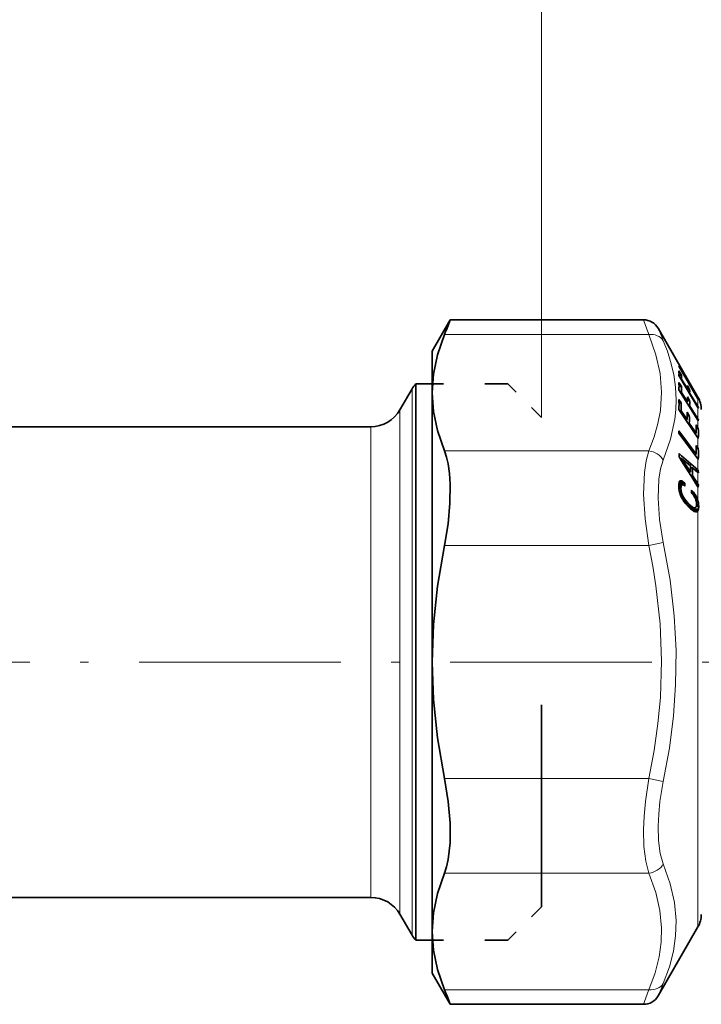
# Model space of a CAD drawing. Extents: x 0 to 420, y 0 to 297.
# Drawn here: x 175 to 215, y 189 to 247 of the extents above; entities that cross this region are included whole.
import ezdxf

# ---------------------------------------------------------------- set-up
doc = ezdxf.new("R2010")
doc.units = 0
doc.linetypes.add('DASHDOT', pattern=[18.5, 12, -3, 0.5, -3])
doc.linetypes.add('DASHSPACE', pattern=[30, 12, -18])

msp = doc.modelspace()

# ---------------------------------------------------------------- linework, layer by layer
at = {"color": 7, "lineweight": 13}
for p, q in [((205.987823, 223.418259), (205.987823, 258.522491)), ((200.216278, 228.353821), (212.366318, 228.353821)), ((198.290894, 225.118256), (198.290894, 223.128967)), ((215.290894, 224.545807), (215.290894, 224.624268)), ((215.290894, 224.066223), (215.290894, 224.522339)), ((197.569214, 222.031998), (197.569214, 223.868256)), ((215.290894, 223.33989), (215.290894, 224.006683)), ((215.290894, 222.804871), (215.290894, 223.251434)), ((195.837158, 221.154419), (195.837158, 222.868256)), ((198.290894, 192.618256), (198.290894, 223.128967)), ((197.569214, 193.868256), (197.569214, 222.031998)), ((215.290894, 221.605789), (215.290894, 222.201874)), ((200.216278, 221.425629), (212.366318, 221.425629)), ((195.837158, 194.868256), (195.837158, 221.154419)), ((215.290894, 220.30777), (215.290894, 220.948273)), ((215.290894, 219.462357), (215.290894, 220.15274)), ((215.290894, 218.463364), (215.290894, 219.297058)), ((215.290894, 195.412842), (215.290894, 217.865829)), ((200.216278, 215.796463), (212.366318, 215.796463)), ((212.366318, 215.796463), (213.232346, 215.980515)), ((200.216278, 201.940048), (212.366318, 201.940048)), ((212.366318, 201.940048), (213.232346, 201.755997)), ((200.216278, 196.310883), (212.366318, 196.310883)), ((215.290894, 193.112244), (215.290894, 195.412842)), ((200.216278, 189.38269), (212.366318, 189.38269))]:
    msp.add_line(p, q, dxfattribs=at)
at = {"color": 7, "lineweight": 35}
for p, q in [((199.491852, 227.368256), (200.56366, 229.224655)), ((200.56366, 229.224655), (212.05751, 229.224655)), ((215.290894, 224.624268), (212.923538, 228.724655)), ((199.491852, 224.889725), (199.491852, 227.368256)), ((214.315475, 225.925659), (214.160828, 226.185684)), ((214.168457, 226.485962), (214.164276, 226.470612)), ((215.290894, 224.522339), (214.164276, 226.470612)), ((215.290894, 224.545807), (214.168457, 226.485962)), ((215.290894, 224.006683), (214.160828, 225.906998)), ((214.315475, 225.250381), (214.160828, 225.498871)), ((214.162186, 225.925659), (214.315475, 225.925659)), ((214.283813, 225.70018), (214.318878, 225.70018)), ((214.664047, 225.119949), (214.318878, 225.70018)), ((197.569214, 223.868256), (198.290894, 225.118256)), ((198.518723, 225.418259), (198.518723, 223.392242)), ((198.518723, 225.418259), (199.491852, 225.418259)), ((215.290894, 223.251434), (214.160828, 225.067322)), ((214.166107, 225.250381), (214.315475, 225.250381)), ((214.264175, 224.901245), (214.318878, 224.901245)), ((214.664047, 224.346786), (214.318878, 224.901245)), ((214.628876, 225.119949), (214.664047, 225.119949)), ((214.649658, 225.084976), (214.797989, 225.084976)), ((214.797989, 225.084976), (214.662933, 225.312027)), ((199.491852, 218.493729), (199.491852, 224.889725)), ((214.294724, 224.286926), (214.160858, 224.487839)), ((214.609222, 224.346786), (214.664047, 224.346786)), ((214.797989, 224.427261), (214.662933, 224.644226)), ((214.665878, 224.427261), (214.797989, 224.427261)), ((214.763916, 224.892899), (214.799118, 224.892899)), ((215.290894, 224.066223), (214.799118, 224.892899)), ((215.290894, 224.545807), (215.321182, 224.490829)), ((215.290894, 224.522339), (215.317123, 224.475021)), ((215.308609, 224.490829), (215.321182, 224.490829)), ((215.316879, 224.475479), (215.321182, 224.490829)), ((215.290894, 222.201874), (214.160309, 223.898849)), ((214.165741, 224.286926), (214.294724, 224.286926)), ((214.220886, 223.807922), (214.29776, 223.807922)), ((214.644089, 223.288315), (214.29776, 223.807922)), ((214.777435, 223.524658), (214.642395, 223.72731)), ((214.744247, 224.129837), (214.799118, 224.129837)), ((215.290894, 223.33989), (214.799118, 224.129837)), ((215.283203, 224.019623), (215.317444, 224.019623)), ((215.290894, 224.066223), (215.317444, 224.019623)), ((215.290894, 224.006683), (215.31398, 223.9664)), ((215.31398, 223.9664), (215.317444, 224.019623)), ((198.518723, 223.392242), (198.518723, 192.318253)), ((214.567078, 223.288315), (214.644089, 223.288315)), ((214.646454, 223.524658), (214.777435, 223.524658)), ((215.26355, 223.295364), (215.317444, 223.295364)), ((215.290894, 223.33989), (215.317444, 223.295364)), ((215.290894, 223.251434), (215.31398, 223.212952)), ((215.31398, 223.212952), (215.317444, 223.295364)), ((172.458633, 222.868271), (195.837158, 222.868256)), ((214.164612, 222.624634), (214.161591, 222.490417)), ((215.184036, 221.233002), (214.164612, 222.624634)), ((214.702103, 223.085663), (214.779144, 223.085663)), ((215.183182, 222.479446), (214.779144, 223.085663)), ((215.290894, 222.804871), (215.17926, 222.972443)), ((215.185135, 222.769791), (215.314255, 222.769791)), ((215.290894, 222.804871), (215.313431, 222.769791)), ((215.290894, 220.948273), (214.161591, 222.490417)), ((215.105957, 222.479446), (215.183182, 222.479446)), ((215.290894, 222.201874), (215.313431, 222.166794)), ((215.290894, 221.605789), (215.180679, 221.756317)), ((215.184845, 221.571915), (215.315704, 221.571915)), ((215.290894, 221.605789), (215.314774, 221.571915)), ((214.165924, 221.067917), (214.165924, 221.265015)), ((214.222351, 220.979584), (214.320969, 220.979584)), ((214.839523, 220.177429), (214.320969, 220.979584)), ((214.839539, 220.531342), (214.320969, 220.979584)), ((215.082382, 221.233002), (215.184036, 221.233002)), ((215.290894, 220.948273), (215.314774, 220.914398)), ((214.840393, 220.430603), (214.97261, 220.430603)), ((215.290894, 220.15274), (214.97261, 220.430603)), ((215.133759, 220.290039), (215.3116, 220.290039)), ((215.311096, 220.289841), (215.290894, 220.30777)), ((215.315735, 220.130051), (215.311096, 220.289841)), ((214.22171, 219.640427), (214.189636, 219.603317)), ((214.211182, 219.62822), (214.363724, 219.62822)), ((214.260773, 219.657532), (214.22171, 219.640427)), ((214.251495, 219.653458), (214.308075, 219.653458)), ((214.308075, 219.653458), (214.260773, 219.657532)), ((214.363724, 219.62822), (214.308075, 219.653458)), ((214.430161, 219.576218), (214.363724, 219.62822)), ((214.733261, 220.177429), (214.839523, 220.177429)), ((214.873032, 219.957291), (214.97261, 219.957291)), ((215.290894, 219.462357), (214.97261, 219.957291)), ((215.315735, 220.130051), (215.290894, 220.15274)), ((214.153885, 219.465744), (214.146576, 219.328354)), ((214.15332, 219.193481), (214.146576, 219.328354)), ((214.146866, 219.323059), (214.29245, 219.323059)), ((214.148727, 219.36676), (214.304565, 219.36676)), ((214.149933, 219.263336), (214.284866, 219.263336)), ((214.150513, 219.399734), (214.322357, 219.399734)), ((214.151428, 219.417114), (214.345947, 219.417114)), ((214.151657, 219.421692), (214.374207, 219.421692)), ((214.173279, 219.062286), (214.15332, 219.193481)), ((214.153732, 219.190811), (214.281677, 219.190811)), ((214.167816, 219.545929), (214.153885, 219.465744)), ((214.161469, 219.509064), (214.503754, 219.509064)), ((214.189636, 219.603317), (214.167816, 219.545929)), ((214.173141, 219.063293), (214.290771, 219.063293)), ((214.206665, 218.928314), (214.173279, 219.062286)), ((214.179367, 219.576218), (214.430161, 219.576218)), ((214.284866, 219.263336), (214.281677, 219.190811)), ((214.290771, 219.063293), (214.281677, 219.190811)), ((214.29245, 219.323059), (214.284866, 219.263336)), ((214.308762, 218.966812), (214.290771, 219.063293)), ((214.304565, 219.36676), (214.29245, 219.323059)), ((214.322357, 219.399734), (214.304565, 219.36676)), ((214.345947, 219.417114), (214.322357, 219.399734)), ((214.374207, 219.421692), (214.345947, 219.417114)), ((214.408401, 219.409088), (214.374207, 219.421692)), ((214.447327, 219.3853), (214.408401, 219.409088)), ((214.503754, 219.509064), (214.430161, 219.576218)), ((214.508331, 219.331085), (214.447327, 219.3853)), ((214.508331, 219.331085), (214.503754, 219.509064)), ((215.01973, 218.973877), (214.907532, 219.09761)), ((214.912292, 218.919632), (214.907532, 219.09761)), ((215.211655, 219.422516), (215.316467, 219.422516)), ((215.315704, 219.422241), (215.290894, 219.462357)), ((215.311096, 219.264084), (215.290894, 219.297058)), ((215.315704, 219.422241), (215.311096, 219.264084)), ((199.491852, 208.868256), (199.491852, 218.493729)), ((214.197128, 218.966812), (214.308762, 218.966812)), ((214.253708, 218.794815), (214.206665, 218.928314)), ((214.227707, 218.868729), (214.339279, 218.868729)), ((214.312286, 218.665726), (214.253708, 218.794815)), ((214.263809, 218.772583), (214.378967, 218.772583)), ((214.308563, 218.673935), (214.429031, 218.673935)), ((214.339279, 218.868729), (214.308762, 218.966812)), ((214.3871, 218.533127), (214.312286, 218.665726)), ((214.378967, 218.772583), (214.339279, 218.868729)), ((214.362656, 218.576477), (214.490768, 218.576477)), ((214.429031, 218.673935), (214.378967, 218.772583)), ((214.474854, 218.402145), (214.3871, 218.533127)), ((214.426102, 218.474899), (214.562943, 218.474899)), ((214.490768, 218.576477), (214.429031, 218.673935)), ((214.562943, 218.474899), (214.490768, 218.576477)), ((214.644592, 218.376877), (214.562943, 218.474899)), ((214.911011, 218.973877), (215.01973, 218.973877)), ((214.971252, 218.854828), (214.912292, 218.919632)), ((214.952408, 218.875549), (215.093155, 218.875549)), ((215.023468, 218.788971), (214.971252, 218.854828)), ((215.093155, 218.875549), (215.01973, 218.973877)), ((215.068893, 218.723709), (215.023468, 218.788971)), ((215.034119, 218.773682), (215.1577, 218.773682)), ((215.10759, 218.654175), (215.068893, 218.723709)), ((215.1577, 218.773682), (215.093155, 218.875549)), ((215.09819, 218.671051), (215.212097, 218.671051)), ((215.141754, 218.581253), (215.10759, 218.654175)), ((215.166733, 218.508026), (215.141754, 218.581253)), ((215.147888, 218.563278), (215.257477, 218.563278)), ((215.212097, 218.671051), (215.1577, 218.773682)), ((215.187088, 218.429794), (215.166733, 218.508026)), ((215.180496, 218.4552), (215.29361, 218.4552)), ((215.257477, 218.563278), (215.212097, 218.671051)), ((215.290894, 218.463364), (215.257477, 218.563278)), ((215.290894, 218.463364), (215.293594, 218.4552)), ((215.293594, 218.4552), (215.316986, 218.344315)), ((214.576782, 218.271637), (214.474854, 218.402145)), ((214.494598, 218.376877), (214.644592, 218.376877)), ((214.573669, 218.27562), (214.739136, 218.27562)), ((214.734482, 218.099258), (214.576782, 218.271637)), ((214.739136, 218.27562), (214.644592, 218.376877)), ((214.679733, 218.159103), (214.861649, 218.159103)), ((214.85466, 217.983475), (214.734482, 218.099258)), ((214.735184, 218.098587), (214.940552, 218.098587)), ((214.861649, 218.159103), (214.739136, 218.27562)), ((214.778168, 218.057175), (215.010376, 218.057175)), ((214.800079, 218.036057), (215.069962, 218.036057)), ((214.962585, 217.895172), (214.85466, 217.983475)), ((214.940552, 218.098587), (214.861649, 218.159103)), ((214.872223, 218.036118), (214.866684, 217.973663)), ((214.882492, 217.960709), (215.325394, 217.960709)), ((215.010376, 218.057175), (214.940552, 218.098587)), ((215.058243, 217.834381), (214.962585, 217.895172)), ((214.986816, 217.879776), (215.300873, 217.879776)), ((215.069962, 218.036057), (215.010376, 218.057175)), ((215.118073, 218.036392), (215.069962, 218.036057)), ((215.155807, 218.060257), (215.118073, 218.036392)), ((215.183014, 218.101181), (215.155807, 218.060257)), ((215.1996, 218.164001), (215.183014, 218.101181)), ((215.186111, 218.112808), (215.336884, 218.112808)), ((215.199203, 218.354935), (215.187088, 218.429794)), ((215.204285, 218.251526), (215.199203, 218.354935)), ((215.204285, 218.251526), (215.1996, 218.164001)), ((215.199753, 218.344315), (215.316986, 218.344315)), ((215.203186, 218.230331), (215.331406, 218.230331)), ((215.290894, 217.865829), (215.30072, 217.879776)), ((215.30072, 217.879776), (215.325394, 217.960709)), ((215.316986, 218.344315), (215.331406, 218.230331)), ((215.325394, 217.960709), (215.336884, 218.112808)), ((215.331406, 218.230331), (215.336884, 218.112808)), ((215.139236, 217.803421), (215.058243, 217.834381)), ((215.083496, 217.824722), (215.261292, 217.824722)), ((215.206589, 217.801132), (215.139236, 217.803421)), ((215.261292, 217.824722), (215.206589, 217.801132)), ((215.290894, 217.865829), (215.261292, 217.824722)), ((199.491852, 192.846786), (199.491852, 208.868256)), ((173.431839, 194.868256), (195.837158, 194.868256)), ((197.569214, 193.868256), (198.290894, 192.618256)), ((199.491852, 190.368256), (199.491852, 192.846786)), ((215.290894, 193.112244), (212.923538, 189.011871)), ((198.518723, 192.318253), (199.491852, 192.318253)), ((199.491852, 190.368256), (200.56366, 188.511841)), ((200.56366, 188.511841), (212.05751, 188.511841))]:
    msp.add_line(p, q, dxfattribs=at)
at = {"color": 7, "linetype": 'DASHSPACE', "lineweight": 35, "ltscale": 0.136829}
for p, q in [((198.514679, 225.418259), (203.987823, 225.418259)), ((198.514679, 192.318253), (203.987823, 192.318253))]:
    msp.add_line(p, q, dxfattribs=at)
at = {"color": 7, "linetype": 'DASHSPACE', "lineweight": 35, "ltscale": 0.070711}
for p, q in [((205.987823, 223.418259), (203.987823, 225.418259)), ((205.987823, 194.318253), (203.987823, 192.318253))]:
    msp.add_line(p, q, dxfattribs=at)
at = {"color": 7, "linetype": 'DASHSPACE', "lineweight": 35}
msp.add_line((205.987823, 194.318253), (205.987823, 223.418259), dxfattribs=at)
at = {"color": 7, "linetype": 'DASHDOT', "lineweight": 13}
msp.add_line((249.548218, 208.868256), (80.000221, 208.868256), dxfattribs=at)
at = {"color": 7, "lineweight": 35}
for points in [[(200.216278, 228.353821), (199.805099, 227.146301), (199.568909, 226.002838), (199.491852, 224.889725)], [(199.491852, 224.889725), (199.568909, 223.776611), (199.805099, 222.633148), (200.216278, 221.425629)], [(200.556671, 219.453323), (200.51442, 220.082611), (200.433365, 220.651566), (200.338257, 221.063812), (200.216278, 221.425629)], [(200.556671, 219.453323), (200.543961, 218.323944), (200.43103, 217.093369), (200.216278, 215.796463)], [(200.216278, 215.796463), (199.805099, 213.381424), (199.568909, 211.094482), (199.491852, 208.868256)], [(199.491852, 208.868256), (199.568909, 206.642029), (199.805099, 204.355087), (200.216278, 201.940048)], [(200.216278, 201.940048), (200.439148, 200.578918), (200.549805, 199.292221), (200.549774, 198.12204), (200.439621, 197.118774), (200.342438, 196.687744), (200.216278, 196.310883)], [(200.216278, 196.310883), (199.805099, 195.103363), (199.568909, 193.9599), (199.491852, 192.846786)], [(199.491852, 192.846786), (199.568909, 191.733673), (199.805099, 190.59021), (200.216278, 189.38269)]]:
    msp.add_lwpolyline(points, dxfattribs=at)
at = {"color": 7, "lineweight": 13}
for points in [[(212.366318, 221.425629), (212.683929, 222.263245), (212.911163, 223.061707), (213.056, 223.833847), (213.129196, 224.928772), (213.044724, 226.02417), (212.796631, 227.153503), (212.366318, 228.353821)], [(213.232346, 220.870193), (213.666321, 222.129837), (213.914642, 223.314056), (213.975311, 223.889145), (213.995331, 224.458328), (213.959412, 225.214478), (213.850891, 225.977142), (213.666245, 226.756699), (213.474197, 227.359131), (213.232346, 227.982437)], [(212.366318, 215.796463), (212.144928, 217.37941), (212.05896, 218.847107), (212.106598, 220.138672), (212.207672, 220.83873), (212.366318, 221.425629)], [(213.232346, 215.980515), (213.010834, 217.352219), (212.924973, 218.624268), (212.972534, 219.745041), (213.0737, 220.356064), (213.232346, 220.870178)], [(212.366318, 201.940048), (212.683929, 203.61528), (212.911163, 205.212204), (213.056, 206.7565), (213.129196, 208.94635), (213.044724, 211.137131), (212.796631, 213.395813), (212.605942, 214.57338), (212.366318, 215.796463)], [(213.232346, 201.756012), (213.595078, 203.757217), (213.836243, 205.662872), (213.966614, 207.510132), (213.987946, 209.555939), (213.878143, 211.616577), (213.631042, 213.74054), (213.232346, 215.980515)], [(212.366318, 196.310883), (212.183624, 197.025253), (212.082352, 197.895004), (212.058899, 198.891586), (212.091431, 199.706665), (212.166992, 200.567688), (212.366318, 201.940048)], [(213.232346, 196.866333), (213.049881, 197.490646), (212.948502, 198.247742), (212.924896, 199.113724), (212.957428, 199.821487), (213.033173, 200.56897), (213.232346, 201.755997)], [(213.992508, 193.49234), (213.89296, 194.568039), (213.644989, 195.682571), (213.232346, 196.866333)], [(213.12648, 193.053329), (213.027039, 194.094772), (212.779236, 195.169983), (212.366318, 196.310883)], [(213.232346, 189.754074), (213.594009, 190.737366), (213.834579, 191.675552), (213.965408, 192.588043), (213.992508, 193.49234)], [(212.366318, 189.38269), (212.738129, 190.388474), (212.980804, 191.341141), (213.102005, 192.203125), (213.12648, 193.053314)]]:
    msp.add_lwpolyline(points, dxfattribs=at)
at = {"color": 7, "lineweight": 35}
for centre, radius, start, end in [((115.97522, 262.460938), 90.883724, 337.958206, 338.549275), ((212.057541, 228.224716), 0.999943, 29.997231, 90.001614), ((212.368256, 226.046341), 1.797986, 355.555023, 4.444977), ((209.8591, 225.283096), 4.307144, 357.128473, 2.871527), ((212.550568, 225.786316), 1.770408, 357.211411, 4.51411), ((199.589935, 224.368256), 1.5, 135.572999, 149.999997), ((210.079468, 225.034607), 4.241503, 358.198148, 2.915925), ((212.957581, 225.20607), 1.708635, 357.110637, 3.555375), ((213.116394, 224.979019), 1.684939, 357.069963, 3.605437), ((206.494965, 224.200348), 7.671276, 357.74757, 2.147819), ((210.571472, 224.480148), 4.094756, 358.133592, 2.296425), ((210.763412, 224.263199), 4.037911, 358.107306, 2.328771), ((213.991852, 223.874268), 1.499999, 0.432837, 30.000008), ((195.837158, 224.868256), 2, 269.999997, 329.999999), ((206.730301, 223.999435), 7.569878, 358.550351, 2.17654), ((207.337494, 223.479813), 7.309097, 358.498632, 1.940482), ((207.573883, 223.277161), 7.207818, 358.47753, 1.967757), ((208.279297, 222.670959), 6.906544, 358.411072, 2.501933), ((207.925888, 222.468292), 7.393694, 357.662944, 2.337056), ((204.717255, 221.427551), 10.468578, 358.935125, 1.799633), ((204.086639, 221.243149), 11.232943, 358.32284, 1.67716), ((-121.309998, 6.701157), 398.117062, 32.276356, 32.578291), ((48.156654, 25.022644), 257.04113, 49.441523, 49.770779), ((200.018799, 220.355103), 14.821777, 359.313147, 0.681291), ((200.359528, 220.193939), 14.615005, 359.072161, 0.927839), ((195.837158, 192.868256), 2, 30.000001, 90.000003), ((213.991852, 193.862244), 1.499999, 329.999996, 359.567163), ((199.589935, 193.368256), 1.5, 210.000003, 224.427001), ((115.974823, 155.275421), 90.884159, 21.450726, 22.041792), ((212.057541, 189.511795), 0.999943, 269.998386, 330.002769)]:
    msp.add_arc(centre, radius, start, end, dxfattribs=at)
at = {"color": 7, "lineweight": 13}
for centre, radius, start, end in [((310.73877, 263.726532), 104.538832, 199.271128, 199.777545), ((287.457947, 259.299347), 80.561712, 202.303882, 202.87561), ((310.671509, 154.032959), 104.467773, 160.221854, 160.728599), ((287.413666, 158.455215), 80.513891, 157.123953, 157.696036)]:
    msp.add_arc(centre, radius, start, end, dxfattribs=at)
for centre, major_axis, ratio, start_param, end_param in [((212.366318, 227.487808), (0.920319, 0.391174), 0.847107, 0.137906086, 1.22518855), ((212.366318, 220.559601), (0.920319, -0.391174), 0.847104, 0.829123598, 1.916402021), ((212.366318, 197.17691), (0.920319, 0.391174), 0.847106, 4.366782092, 5.454064555), ((212.366318, 190.248718), (0.920319, -0.391174), 0.847105, 5.057996908, 6.145277454)]:
    msp.add_ellipse(centre, major_axis=major_axis, ratio=ratio, start_param=start_param, end_param=end_param, dxfattribs=at)

doc.saveas('drawing.dxf')
